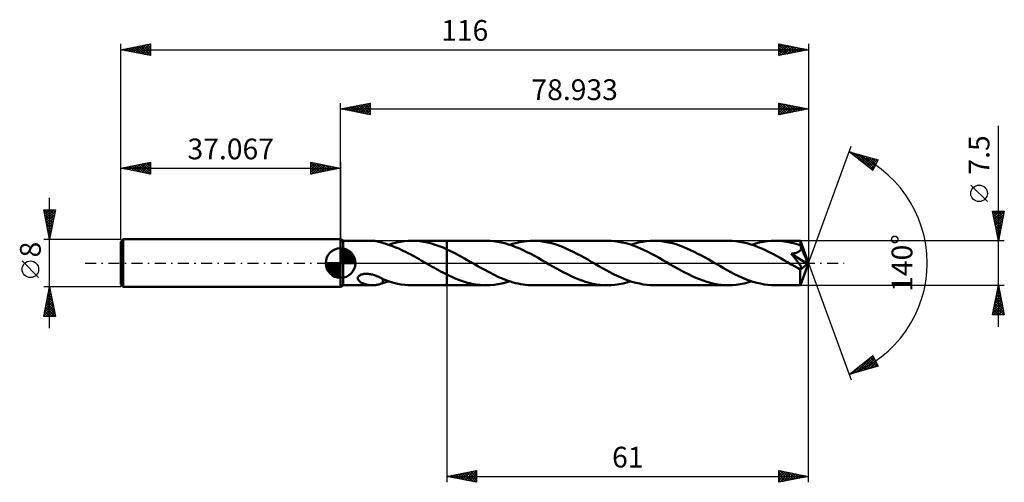
# Model space of a CAD drawing. Units: millimetres. Extents: x -54 to 112, y -37 to 41.
import ezdxf
from ezdxf.enums import TextEntityAlignment as Align

# ---------------------------------------------------------------- set-up
doc = ezdxf.new("R2010")
doc.units = ezdxf.units.MM
doc.header["$LTSCALE"] = 4.6
doc.linetypes.add('LONGDASH_DASH', pattern=[0.85, 0.4, -0.2, 0.05, -0.2])
for name, color, linetype in [('1', 4, 'CONTINUOUS'), ('2', 7, 'CONTINUOUS'), ('4', 2, 'LONGDASH_DASH'), ('CUT', 1, 'CONTINUOUS'), ('NOCUT', 7, 'CONTINUOUS'), ('SK1', 4, 'CONTINUOUS'), ('SK2', 7, 'CONTINUOUS'), ('SK4', 2, 'LONGDASH_DASH')]:
    doc.layers.add(name, color=color, linetype=linetype)
doc.styles.get("Standard").update_dxf_attribs({"font": 'Monospac821 BT'})

msp = doc.modelspace()

# ---------------------------------------------------------------- linework, layer by layer
at = {"layer": '1', "color": 4, "linetype": 'CONTINUOUS', "lineweight": 50}
for p, q in [((0.43, 3.75), (0, 4)), ((0, -4), (0, 4)), ((0.43, 3.75), (5.36, 3.75)), ((0.43, -3.75), (0.43, 3.75)), ((5.49, 3.75), (5.34, 3.75)), ((5.63, 3.74), (5.49, 3.75)), ((5.77, 3.73), (5.63, 3.74)), ((5.92, 3.71), (5.77, 3.73)), ((6.06, 3.69), (5.92, 3.71)), ((6.2, 3.66), (6.06, 3.69)), ((6.34, 3.63), (6.2, 3.66)), ((6.47, 3.6), (6.34, 3.63)), ((6.6, 3.56), (6.47, 3.6)), ((6.74, 3.52), (6.6, 3.56)), ((6.87, 3.48), (6.74, 3.52)), ((7, 3.44), (6.87, 3.48)), ((7.13, 3.39), (7, 3.44)), ((7.13, 3.37), (7.13, 3.39)), ((7.51, 3.27), (7.13, 3.37)), ((8.76, 3.28), (9.42, 3.45)), ((9.42, 3.45), (10.08, 3.58)), ((10.08, 3.58), (10.73, 3.67)), ((10.73, 3.67), (11.38, 3.73)), ((11.38, 3.73), (12.03, 3.75)), ((12.69, 3.73), (12.03, 3.75)), ((12.04, 3.75), (17.93, 3.75)), ((13.35, 3.67), (12.69, 3.73)), ((14, 3.58), (13.35, 3.67)), ((14.66, 3.45), (14, 3.58)), ((15.32, 3.28), (14.66, 3.45)), ((24.59, 3.75), (17.93, 3.75)), ((17.93, 3.75), (17.93, 3.75)), ((17.93, 2.31), (17.93, 3.75)), ((17.93, -3.75), (17.93, 3.75)), ((25.21, 3.73), (24.59, 3.75)), ((25.83, 3.68), (25.21, 3.73)), ((26.45, 3.6), (25.83, 3.68)), ((27.08, 3.48), (26.45, 3.6)), ((27.7, 3.33), (27.08, 3.48)), ((28.33, 3.15), (27.7, 3.33)), ((29.01, 3.24), (29.51, 3.37)), ((29.51, 3.37), (30, 3.49)), ((30, 3.49), (30.49, 3.58)), ((30.49, 3.58), (30.98, 3.65)), ((30.98, 3.65), (31.47, 3.71)), ((31.47, 3.71), (31.96, 3.74)), ((31.96, 3.74), (32.46, 3.75)), ((33.07, 3.73), (32.46, 3.75)), ((45.01, 3.75), (32.46, 3.75)), ((33.69, 3.68), (33.07, 3.73)), ((34.31, 3.6), (33.69, 3.68)), ((34.93, 3.48), (34.31, 3.6)), ((35.55, 3.33), (34.93, 3.48)), ((36.16, 3.16), (35.55, 3.33)), ((45.62, 3.73), (45.01, 3.75)), ((46.23, 3.68), (45.62, 3.73)), ((46.85, 3.6), (46.23, 3.68)), ((47.47, 3.48), (46.85, 3.6)), ((48.09, 3.34), (47.47, 3.48)), ((48.71, 3.16), (48.09, 3.34)), ((49.6, 3.28), (50.25, 3.45)), ((50.25, 3.45), (50.91, 3.58)), ((50.91, 3.58), (51.56, 3.67)), ((51.56, 3.67), (52.22, 3.73)), ((52.22, 3.73), (52.87, 3.75)), ((53.49, 3.73), (52.87, 3.75)), ((65.42, 3.75), (52.87, 3.75)), ((54.11, 3.68), (53.49, 3.73)), ((54.72, 3.6), (54.11, 3.68)), ((55.34, 3.48), (54.72, 3.6)), ((55.95, 3.34), (55.34, 3.48)), ((56.57, 3.16), (55.95, 3.34)), ((66.04, 3.73), (65.42, 3.75)), ((66.67, 3.68), (66.04, 3.73)), ((67.29, 3.6), (66.67, 3.68)), ((67.91, 3.48), (67.29, 3.6)), ((68.53, 3.33), (67.91, 3.48)), ((69.16, 3.15), (68.53, 3.33)), ((70.01, 3.28), (70.67, 3.45)), ((70.67, 3.45), (71.32, 3.58)), ((71.32, 3.58), (71.98, 3.67)), ((71.98, 3.67), (72.64, 3.73)), ((72.64, 3.73), (73.29, 3.75)), ((73.68, 3.74), (73.29, 3.75)), ((77.53, 3.75), (73.29, 3.75)), ((74.07, 3.72), (73.68, 3.74)), ((74.46, 3.69), (74.07, 3.72)), ((74.85, 3.64), (74.46, 3.69)), ((75.23, 3.58), (74.85, 3.64)), ((75.62, 3.51), (75.23, 3.58)), ((76.01, 3.43), (75.62, 3.51)), ((76.4, 3.33), (76.01, 3.43)), ((76.79, 3.22), (76.4, 3.33)), ((77.54, 3.75), (77.53, 3.75)), ((77.53, 3.75), (77.53, 3.75)), ((77.53, 3.75), (77.53, 3.75)), ((77.54, 3.73), (77.54, 3.75)), ((78.93, 0), (77.54, 3.75)), ((77.54, 3.75), (77.54, 3.75)), ((77.54, 3.75), (77.54, 3.75)), ((77.54, 3.75), (77.54, 3.75)), ((77.54, 3.71), (77.54, 3.73)), ((77.55, 3.68), (77.54, 3.71)), ((77.55, 3.64), (77.55, 3.68)), ((77.55, 3.59), (77.55, 3.64)), ((77.56, 3.53), (77.55, 3.59)), ((77.56, 3.47), (77.56, 3.53)), ((77.56, 3.4), (77.56, 3.47)), ((77.57, 3.32), (77.56, 3.4)), ((78.93, 0), (77.57, 3.32)), ((77.57, 2.97), (77.57, 3.32)), ((7.89, 3.15), (7.51, 3.27)), ((8.27, 3.03), (7.89, 3.15)), ((8.1, 3.08), (8.76, 3.28)), ((8.66, 2.89), (8.27, 3.03)), ((9.04, 2.74), (8.66, 2.89)), ((9.42, 2.59), (9.04, 2.74)), ((9.81, 2.43), (9.42, 2.59)), ((10.19, 2.25), (9.81, 2.43)), ((10.57, 2.07), (10.19, 2.25)), ((10.95, 1.89), (10.57, 2.07)), ((11.33, 1.69), (10.95, 1.89)), ((11.72, 1.49), (11.33, 1.69)), ((15.97, 3.08), (15.32, 3.28)), ((16.62, 2.85), (15.97, 3.08)), ((17.28, 2.6), (16.62, 2.85)), ((17.93, 2.31), (17.28, 2.6)), ((18.42, 2.08), (17.93, 2.31)), ((17.93, 2.31), (17.93, 2.31)), ((17.93, 2.31), (17.93, 2.31)), ((17.93, 2.31), (17.93, 2.31)), ((17.93, 2.31), (17.93, 2.31)), ((17.93, 2.31), (17.93, 2.31)), ((17.93, 2.31), (17.93, 2.31)), ((18.91, 1.84), (18.42, 2.08)), ((19.4, 1.59), (18.91, 1.84)), ((28.95, 2.94), (28.33, 3.15)), ((28.52, 3.08), (29.01, 3.24)), ((29.58, 2.7), (28.95, 2.94)), ((30.2, 2.44), (29.58, 2.7)), ((30.81, 2.16), (30.2, 2.44)), ((31.43, 1.85), (30.81, 2.16)), ((32.06, 1.53), (31.43, 1.85)), ((36.78, 2.95), (36.16, 3.16)), ((37.4, 2.72), (36.78, 2.95)), ((38.01, 2.46), (37.4, 2.72)), ((38.62, 2.18), (38.01, 2.46)), ((39.24, 1.89), (38.62, 2.18)), ((39.85, 1.57), (39.24, 1.89)), ((49.33, 2.95), (48.71, 3.16)), ((48.94, 3.08), (49.6, 3.28)), ((49.96, 2.71), (49.33, 2.95)), ((50.58, 2.45), (49.96, 2.71)), ((51.2, 2.17), (50.58, 2.45)), ((51.83, 1.87), (51.2, 2.17)), ((52.46, 1.54), (51.83, 1.87)), ((57.18, 2.96), (56.57, 3.16)), ((57.79, 2.73), (57.18, 2.96)), ((58.41, 2.47), (57.79, 2.73)), ((59.02, 2.19), (58.41, 2.47)), ((59.64, 1.9), (59.02, 2.19)), ((60.25, 1.58), (59.64, 1.9)), ((69.78, 2.94), (69.16, 3.15)), ((69.36, 3.08), (70.01, 3.28)), ((70.4, 2.7), (69.78, 2.94)), ((71.03, 2.44), (70.4, 2.7)), ((71.66, 2.15), (71.03, 2.44)), ((72.28, 1.85), (71.66, 2.15)), ((72.9, 1.53), (72.28, 1.85)), ((76.52, 1.65), (76.62, 1.67)), ((76.62, 1.67), (76.71, 1.69)), ((76.71, 1.69), (76.81, 1.72)), ((77.18, 3.1), (76.79, 3.22)), ((76.81, 1.72), (76.9, 1.75)), ((76.9, 1.75), (76.99, 1.78)), ((76.99, 1.78), (77.07, 1.82)), ((77.07, 1.82), (77.15, 1.85)), ((77.15, 1.85), (77.23, 1.89)), ((77.57, 2.97), (77.18, 3.1)), ((77.23, 1.89), (77.3, 1.94)), ((77.3, 1.94), (77.37, 1.98)), ((77.37, 1.98), (77.43, 2.04)), ((77.43, 2.04), (77.49, 2.09)), ((77.49, 2.09), (77.54, 2.15)), ((77.54, 2.15), (77.58, 2.22)), ((77.58, 2.95), (77.57, 2.97)), ((77.59, 2.92), (77.58, 2.95)), ((77.58, 2.22), (77.61, 2.29)), ((77.6, 2.9), (77.59, 2.92)), ((77.61, 2.88), (77.6, 2.9)), ((77.61, 2.85), (77.61, 2.88)), ((77.62, 2.83), (77.61, 2.85)), ((77.61, 2.29), (77.64, 2.36)), ((77.63, 2.81), (77.62, 2.83)), ((77.65, 2.73), (77.63, 2.81)), ((78.13, 1.61), (77.63, 2.81)), ((77.64, 2.36), (77.66, 2.43)), ((77.66, 2.66), (77.65, 2.73)), ((77.67, 2.58), (77.66, 2.66)), ((77.66, 2.51), (77.67, 2.58)), ((77.66, 2.43), (77.66, 2.51)), ((12.1, 1.29), (11.72, 1.49)), ((12.48, 1.08), (12.1, 1.29)), ((12.86, 0.87), (12.48, 1.08)), ((13.24, 0.65), (12.86, 0.87)), ((13.61, 0.44), (13.24, 0.65)), ((13.99, 0.22), (13.61, 0.44)), ((14.38, 0), (13.99, 0.22)), ((14.44, -0.04), (14.38, 0)), ((19.9, 1.33), (19.4, 1.59)), ((20.39, 1.06), (19.9, 1.33)), ((20.88, 0.78), (20.39, 1.06)), ((21.37, 0.5), (20.88, 0.78)), ((21.86, 0.22), (21.37, 0.5)), ((22.29, -0.02), (21.86, 0.22)), ((32.68, 1.2), (32.06, 1.53)), ((33.3, 0.85), (32.68, 1.2)), ((33.92, 0.5), (33.3, 0.85)), ((34.55, 0.14), (33.92, 0.5)), ((35.18, -0.22), (34.55, 0.14)), ((40.46, 1.25), (39.85, 1.57)), ((41.06, 0.91), (40.46, 1.25)), ((41.67, 0.57), (41.06, 0.91)), ((42.28, 0.22), (41.67, 0.57)), ((42.91, -0.14), (42.28, 0.22)), ((53.08, 1.21), (52.46, 1.54)), ((53.71, 0.86), (53.08, 1.21)), ((54.34, 0.5), (53.71, 0.86)), ((54.97, 0.14), (54.34, 0.5)), ((55.6, -0.22), (54.97, 0.14)), ((60.86, 1.26), (60.25, 1.58)), ((61.47, 0.92), (60.86, 1.26)), ((62.09, 0.57), (61.47, 0.92)), ((62.7, 0.22), (62.09, 0.57)), ((63.32, -0.14), (62.7, 0.22)), ((73.52, 1.19), (72.9, 1.53)), ((74.15, 0.85), (73.52, 1.19)), ((74.77, 0.5), (74.15, 0.85)), ((75.39, 0.14), (74.77, 0.5)), ((76.01, -0.22), (75.39, 0.14)), ((76, 1.56), (76.1, 1.58)), ((76.08, 1.46), (76, 1.56)), ((78.74, -0.16), (76, 1.56)), ((76.16, 1.36), (76.08, 1.46)), ((76.1, 1.58), (76.21, 1.59)), ((76.25, 1.26), (76.16, 1.36)), ((76.21, 1.59), (76.31, 1.61)), ((76.34, 1.15), (76.25, 1.26)), ((76.31, 1.61), (76.41, 1.63)), ((76.43, 1.04), (76.34, 1.15)), ((76.41, 1.63), (76.52, 1.65)), ((76.52, 0.93), (76.43, 1.04)), ((76.61, 0.82), (76.52, 0.93)), ((76.7, 0.71), (76.61, 0.82)), ((76.79, 0.59), (76.7, 0.71)), ((76.88, 0.48), (76.79, 0.59)), ((76.96, 0.37), (76.88, 0.48)), ((77.04, 0.27), (76.96, 0.37)), ((77.12, 0.16), (77.04, 0.27)), ((77.2, 0.06), (77.12, 0.16)), ((77.27, -0.04), (77.2, 0.06)), ((77.54, -3.75), (78.93, 0)), ((78.36, 1.04), (78.13, 1.61)), ((78.49, 0.7), (78.36, 1.04)), ((78.58, 0.48), (78.49, 0.7)), ((78.63, 0.31), (78.58, 0.48)), ((78.68, 0.19), (78.63, 0.31)), ((78.7, 0.09), (78.68, 0.19)), ((78.7, 0.05), (78.69, 0.09)), ((78.93, 0), (78.69, 0.09)), ((78.7, 0.09), (78.69, 0.09)), ((78.93, 0), (78.7, 0.09)), ((78.71, 0.01), (78.7, 0.05)), ((78.72, -0.03), (78.71, 0.01)), ((14.5, -0.07), (14.44, -0.04)), ((14.57, -0.11), (14.5, -0.07)), ((14.63, -0.15), (14.57, -0.11)), ((14.69, -0.18), (14.63, -0.15)), ((14.76, -0.22), (14.69, -0.18)), ((15.11, -0.42), (14.76, -0.22)), ((15.46, -0.62), (15.11, -0.42)), ((15.81, -0.82), (15.46, -0.62)), ((16.16, -1.02), (15.81, -0.82)), ((16.52, -1.21), (16.16, -1.02)), ((16.87, -1.4), (16.52, -1.21)), ((17.22, -1.59), (16.87, -1.4)), ((17.58, -1.77), (17.22, -1.59)), ((22.71, -0.27), (22.29, -0.02)), ((23.13, -0.51), (22.71, -0.27)), ((23.56, -0.75), (23.13, -0.51)), ((23.98, -0.99), (23.56, -0.75)), ((24.41, -1.23), (23.98, -0.99)), ((24.84, -1.45), (24.41, -1.23)), ((25.26, -1.68), (24.84, -1.45)), ((35.79, -0.57), (35.18, -0.22)), ((36.4, -0.92), (35.79, -0.57)), ((37.02, -1.26), (36.4, -0.92)), ((37.63, -1.59), (37.02, -1.26)), ((38.25, -1.9), (37.63, -1.59)), ((43.53, -0.5), (42.91, -0.14)), ((44.16, -0.86), (43.53, -0.5)), ((44.79, -1.2), (44.16, -0.86)), ((45.41, -1.54), (44.79, -1.2)), ((46.04, -1.86), (45.41, -1.54)), ((56.21, -0.57), (55.6, -0.22)), ((56.83, -0.92), (56.21, -0.57)), ((57.44, -1.26), (56.83, -0.92)), ((58.06, -1.59), (57.44, -1.26)), ((58.67, -1.9), (58.06, -1.59)), ((63.94, -0.49), (63.32, -0.14)), ((64.56, -0.84), (63.94, -0.49)), ((65.18, -1.19), (64.56, -0.84)), ((65.8, -1.53), (65.18, -1.19)), ((66.43, -1.85), (65.8, -1.53)), ((76.15, -0.3), (76.01, -0.22)), ((76.29, -0.38), (76.15, -0.3)), ((76.44, -0.46), (76.29, -0.38)), ((76.58, -0.54), (76.44, -0.46)), ((76.72, -0.62), (76.58, -0.54)), ((76.86, -0.7), (76.72, -0.62)), ((76.93, -0.74), (76.86, -0.7)), ((77, -0.77), (76.93, -0.74)), ((77.07, -0.81), (77, -0.77)), ((77.14, -0.84), (77.07, -0.81)), ((77.21, -0.87), (77.14, -0.84)), ((77.28, -0.9), (77.21, -0.87)), ((77.34, -0.13), (77.27, -0.04)), ((77.35, -0.92), (77.28, -0.9)), ((77.4, -0.22), (77.34, -0.13)), ((77.41, -0.94), (77.35, -0.92)), ((77.45, -0.3), (77.4, -0.22)), ((77.47, -0.96), (77.41, -0.94)), ((77.5, -0.37), (77.45, -0.3)), ((77.53, -0.97), (77.47, -0.96)), ((77.49, -1.16), (78.74, -0.16)), ((77.49, -1.39), (77.49, -1.16)), ((77.49, -1.61), (77.49, -1.39)), ((77.49, -1.83), (77.49, -1.61)), ((77.55, -0.44), (77.5, -0.37)), ((77.59, -0.97), (77.53, -0.97)), ((77.59, -0.51), (77.55, -0.44)), ((77.62, -0.57), (77.59, -0.51)), ((77.59, -0.97), (77.63, -0.96)), ((77.65, -0.63), (77.62, -0.57)), ((77.63, -0.96), (77.67, -0.95)), ((77.68, -0.69), (77.65, -0.63)), ((77.67, -0.95), (77.7, -0.93)), ((77.7, -0.74), (77.68, -0.69)), ((77.71, -0.8), (77.7, -0.74)), ((77.7, -0.93), (77.71, -0.89)), ((77.72, -0.85), (77.71, -0.8)), ((77.71, -0.89), (77.72, -0.85)), ((78.73, -0.06), (78.72, -0.03)), ((78.73, -0.09), (78.73, -0.06)), ((78.74, -0.13), (78.73, -0.09)), ((78.74, -0.16), (78.74, -0.13)), ((2.91, -2.56), (2.93, -2.46)), ((2.92, -2.67), (2.91, -2.56)), ((2.95, -2.77), (2.92, -2.67)), ((2.93, -2.46), (2.97, -2.35)), ((2.99, -2.86), (2.95, -2.77)), ((2.97, -2.35), (3.04, -2.25)), ((3.05, -2.95), (2.99, -2.86)), ((3.04, -2.25), (3.13, -2.16)), ((3.12, -3.03), (3.05, -2.95)), ((3.2, -3.1), (3.12, -3.03)), ((3.13, -2.16), (3.24, -2.08)), ((3.29, -3.17), (3.2, -3.1)), ((3.24, -2.08), (3.36, -2.01)), ((3.38, -3.24), (3.29, -3.17)), ((3.36, -2.01), (3.49, -1.96)), ((3.49, -3.3), (3.38, -3.24)), ((3.49, -1.96), (3.63, -1.91)), ((3.6, -3.36), (3.49, -3.3)), ((3.63, -1.91), (3.78, -1.87)), ((3.78, -1.87), (3.93, -1.84)), ((3.93, -1.84), (4.1, -1.82)), ((4.1, -1.82), (4.28, -1.81)), ((4.47, -1.82), (4.28, -1.81)), ((4.65, -1.83), (4.47, -1.82)), ((4.84, -1.85), (4.65, -1.83)), ((5.02, -1.88), (4.84, -1.85)), ((5.2, -1.91), (5.02, -1.88)), ((5.38, -1.96), (5.2, -1.91)), ((5.56, -2.01), (5.38, -1.96)), ((5.74, -2.07), (5.56, -2.01)), ((5.91, -2.13), (5.74, -2.07)), ((6.09, -2.2), (5.91, -2.13)), ((6.26, -2.27), (6.09, -2.2)), ((6.44, -2.35), (6.26, -2.27)), ((6.61, -2.43), (6.44, -2.35)), ((6.78, -2.52), (6.61, -2.43)), ((6.96, -2.6), (6.78, -2.52)), ((7.13, -2.69), (6.96, -2.6)), ((7.13, -2.8), (7.13, -2.69)), ((7.13, -2.73), (7.13, -2.69)), ((7.75, -2.96), (7.13, -2.73)), ((7.13, -2.91), (7.13, -2.8)), ((7.13, -3.02), (7.13, -2.91)), ((7.13, -3.14), (7.13, -3.02)), ((7.13, -3.26), (7.13, -3.14)), ((7.13, -3.39), (7.13, -3.26)), ((7.29, -3.33), (7.45, -3.28)), ((7.45, -3.28), (7.61, -3.24)), ((7.61, -3.24), (7.77, -3.19)), ((8.37, -3.17), (7.75, -2.96)), ((7.77, -3.19), (7.94, -3.14)), ((7.94, -3.14), (8.1, -3.08)), ((8.98, -3.34), (8.37, -3.17)), ((17.93, -1.95), (17.58, -1.77)), ((17.93, -1.95), (17.93, -1.95)), ((17.93, -1.95), (17.93, -1.95)), ((17.93, -1.95), (17.93, -1.95)), ((17.93, -1.95), (17.93, -1.95)), ((18.28, -2.12), (17.93, -1.95)), ((17.93, -3.75), (17.93, -1.95)), ((18.63, -2.29), (18.28, -2.12)), ((18.98, -2.44), (18.63, -2.29)), ((19.33, -2.59), (18.98, -2.44)), ((19.68, -2.73), (19.33, -2.59)), ((20.03, -2.87), (19.68, -2.73)), ((20.38, -2.99), (20.03, -2.87)), ((20.73, -3.11), (20.38, -2.99)), ((21.08, -3.22), (20.73, -3.11)), ((21.43, -3.32), (21.08, -3.22)), ((21.78, -3.41), (21.43, -3.32)), ((25.69, -1.89), (25.26, -1.68)), ((26.11, -2.1), (25.69, -1.89)), ((26.53, -2.3), (26.11, -2.1)), ((26.96, -2.49), (26.53, -2.3)), ((27.39, -2.67), (26.96, -2.49)), ((27.21, -3.45), (27.87, -3.28)), ((27.81, -2.83), (27.39, -2.67)), ((28.23, -2.99), (27.81, -2.83)), ((27.87, -3.28), (28.52, -3.08)), ((28.66, -3.13), (28.23, -2.99)), ((29.08, -3.26), (28.66, -3.13)), ((29.5, -3.37), (29.08, -3.26)), ((38.86, -2.2), (38.25, -1.9)), ((39.48, -2.47), (38.86, -2.2)), ((40.09, -2.73), (39.48, -2.47)), ((40.7, -2.96), (40.09, -2.73)), ((41.32, -3.16), (40.7, -2.96)), ((41.94, -3.34), (41.32, -3.16)), ((46.67, -2.17), (46.04, -1.86)), ((47.29, -2.45), (46.67, -2.17)), ((47.91, -2.71), (47.29, -2.45)), ((47.63, -3.45), (48.28, -3.28)), ((48.52, -2.94), (47.91, -2.71)), ((48.28, -3.28), (48.94, -3.08)), ((49.14, -3.15), (48.52, -2.94)), ((49.77, -3.33), (49.14, -3.15)), ((59.29, -2.2), (58.67, -1.9)), ((59.91, -2.48), (59.29, -2.2)), ((60.53, -2.74), (59.91, -2.48)), ((61.15, -2.97), (60.53, -2.74)), ((61.77, -3.17), (61.15, -2.97)), ((62.38, -3.35), (61.77, -3.17)), ((67.06, -2.15), (66.43, -1.85)), ((67.68, -2.44), (67.06, -2.15)), ((68.3, -2.7), (67.68, -2.44)), ((68.04, -3.45), (68.7, -3.28)), ((68.93, -2.94), (68.3, -2.7)), ((68.7, -3.28), (69.36, -3.08)), ((69.55, -3.15), (68.93, -2.94)), ((70.17, -3.33), (69.55, -3.15)), ((77.49, -2.04), (77.49, -1.83)), ((77.49, -2.24), (77.49, -2.04)), ((77.5, -2.43), (77.49, -2.24)), ((77.5, -2.62), (77.5, -2.43)), ((77.5, -2.8), (77.5, -2.62)), ((77.5, -2.96), (77.5, -2.8)), ((77.5, -3.11), (77.5, -2.96)), ((77.51, -3.24), (77.5, -3.11)), ((77.51, -3.36), (77.51, -3.24)), ((0, -4), (0.43, -3.75)), ((0.43, -3.75), (5.36, -3.75)), ((3.73, -3.42), (3.6, -3.36)), ((3.85, -3.47), (3.73, -3.42)), ((3.98, -3.52), (3.85, -3.47)), ((4.12, -3.56), (3.98, -3.52)), ((4.25, -3.6), (4.12, -3.56)), ((4.39, -3.64), (4.25, -3.6)), ((4.52, -3.67), (4.39, -3.64)), ((4.66, -3.69), (4.52, -3.67)), ((4.8, -3.71), (4.66, -3.69)), ((4.93, -3.73), (4.8, -3.71)), ((5.07, -3.74), (4.93, -3.73)), ((5.21, -3.75), (5.07, -3.74)), ((5.34, -3.75), (5.21, -3.75)), ((5.34, -3.75), (5.49, -3.75)), ((5.49, -3.75), (5.63, -3.74)), ((5.63, -3.74), (5.77, -3.73)), ((5.77, -3.73), (5.92, -3.71)), ((5.92, -3.71), (6.06, -3.69)), ((6.06, -3.69), (6.2, -3.66)), ((6.2, -3.66), (6.34, -3.63)), ((6.34, -3.63), (6.47, -3.6)), ((6.47, -3.6), (6.6, -3.56)), ((6.6, -3.56), (6.74, -3.52)), ((6.74, -3.52), (6.87, -3.48)), ((6.87, -3.48), (7, -3.44)), ((7, -3.44), (7.13, -3.39)), ((7.13, -3.37), (7.29, -3.33)), ((9.6, -3.49), (8.98, -3.34)), ((10.21, -3.6), (9.6, -3.49)), ((10.81, -3.68), (10.21, -3.6)), ((11.42, -3.73), (10.81, -3.68)), ((12.03, -3.75), (11.42, -3.73)), ((12.04, -3.75), (17.93, -3.75)), ((17.93, -3.75), (17.93, -3.75)), ((17.93, -3.75), (24.59, -3.75)), ((22.13, -3.49), (21.78, -3.41)), ((22.48, -3.56), (22.13, -3.49)), ((22.83, -3.62), (22.48, -3.56)), ((23.18, -3.66), (22.83, -3.62)), ((23.53, -3.7), (23.18, -3.66)), ((23.88, -3.73), (23.53, -3.7)), ((24.23, -3.75), (23.88, -3.73)), ((24.59, -3.75), (24.23, -3.75)), ((24.59, -3.75), (25.24, -3.73)), ((25.24, -3.73), (25.89, -3.67)), ((25.89, -3.67), (26.55, -3.58)), ((26.55, -3.58), (27.21, -3.45)), ((29.93, -3.47), (29.5, -3.37)), ((30.35, -3.56), (29.93, -3.47)), ((30.77, -3.63), (30.35, -3.56)), ((31.19, -3.68), (30.77, -3.63)), ((31.61, -3.72), (31.19, -3.68)), ((32.04, -3.74), (31.61, -3.72)), ((32.46, -3.75), (32.04, -3.74)), ((32.46, -3.75), (45.01, -3.75)), ((42.55, -3.49), (41.94, -3.34)), ((43.16, -3.6), (42.55, -3.49)), ((43.77, -3.68), (43.16, -3.6)), ((44.39, -3.73), (43.77, -3.68)), ((45.01, -3.75), (44.39, -3.73)), ((45.01, -3.75), (45.66, -3.73)), ((45.66, -3.73), (46.31, -3.67)), ((46.31, -3.67), (46.97, -3.58)), ((46.97, -3.58), (47.63, -3.45)), ((50.39, -3.48), (49.77, -3.33)), ((51.01, -3.6), (50.39, -3.48)), ((51.63, -3.68), (51.01, -3.6)), ((52.26, -3.73), (51.63, -3.68)), ((52.87, -3.75), (52.26, -3.73)), ((52.87, -3.75), (65.42, -3.75)), ((62.98, -3.49), (62.38, -3.35)), ((63.59, -3.6), (62.98, -3.49)), ((64.21, -3.68), (63.59, -3.6)), ((64.82, -3.73), (64.21, -3.68)), ((65.42, -3.75), (64.82, -3.73)), ((65.42, -3.75), (66.07, -3.73)), ((66.07, -3.73), (66.73, -3.67)), ((66.73, -3.67), (67.39, -3.58)), ((67.39, -3.58), (68.04, -3.45)), ((70.79, -3.48), (70.17, -3.33)), ((71.42, -3.6), (70.79, -3.48)), ((72.04, -3.68), (71.42, -3.6)), ((72.67, -3.73), (72.04, -3.68)), ((73.29, -3.75), (72.67, -3.73)), ((73.29, -3.75), (77.53, -3.75)), ((77.51, -3.46), (77.51, -3.36)), ((77.51, -3.55), (77.51, -3.46)), ((77.52, -3.62), (77.51, -3.55)), ((77.52, -3.67), (77.52, -3.62)), ((77.53, -3.72), (77.52, -3.67)), ((77.53, -3.74), (77.53, -3.72)), ((77.53, -3.75), (77.53, -3.74)), ((77.53, -3.75), (77.53, -3.75)), ((77.53, -3.75), (77.53, -3.75)), ((77.53, -3.75), (77.54, -3.75)), ((77.54, -3.75), (77.54, -3.75)), ((77.54, -3.75), (77.54, -3.75)), ((77.54, -3.75), (77.54, -3.75))]:
    msp.add_line(p, q, dxfattribs=at)
msp.add_ellipse((78.93, 0), major_axis=(-5.3, 3.45), ratio=0.278612, start_param=1.354522, end_param=1.479727, dxfattribs=at)
at = {"layer": '2', "color": 7, "linetype": 'CONTINUOUS', "lineweight": 25}
for p, q in [((0, 4), (0, 27)), ((0, 26), (5, 27)), ((2.22, 25.56), (3.33, 26.67)), ((2.57, 25.49), (3.86, 26.77)), ((2.93, 25.41), (4.39, 26.88)), ((3.08, 26.62), (4.62, 25.08)), ((3.28, 25.34), (4.92, 26.98)), ((3.44, 26.69), (5, 25.12)), ((3.64, 25.27), (5, 26.64)), ((3.79, 26.76), (5, 25.55)), ((4.14, 26.83), (5, 25.97)), ((4.5, 26.9), (5, 26.4)), ((4.85, 26.97), (5, 26.82)), ((5, 27), (5, 25)), ((73.93, 25), (73.93, 27)), ((73.93, 27), (78.93, 26)), ((73.93, 26.63), (74.24, 26.94)), ((73.93, 26.21), (74.59, 26.87)), ((73.93, 25.78), (74.95, 26.8)), ((73.93, 25.36), (75.3, 26.73)), ((73.93, 26.62), (75.28, 25.27)), ((73.99, 26.99), (75.63, 25.34)), ((74.01, 25.02), (75.65, 26.66)), ((74.52, 26.88), (75.99, 25.41)), ((74.54, 25.12), (76.01, 26.59)), ((75.05, 26.78), (76.34, 25.48)), ((75.58, 26.67), (76.7, 25.55)), ((78.93, 27), (78.93, 0)), ((0, 26), (78.93, 26)), ((5, 25), (0, 26)), ((0.1, 25.98), (0.15, 26.03)), ((0.25, 26.05), (0.38, 25.92)), ((0.45, 25.91), (0.68, 26.14)), ((0.61, 26.12), (0.91, 25.82)), ((0.81, 25.84), (1.21, 26.24)), ((0.96, 26.19), (1.44, 25.71)), ((1.16, 25.77), (1.74, 26.35)), ((1.31, 26.26), (1.97, 25.61)), ((1.51, 25.7), (2.27, 26.45)), ((1.67, 26.33), (2.5, 25.5)), ((1.87, 25.63), (2.8, 26.56)), ((2.02, 26.4), (3.03, 25.39)), ((2.37, 26.47), (3.56, 25.29)), ((2.73, 26.55), (4.09, 25.18)), ((3.99, 25.2), (5, 26.21)), ((4.34, 25.13), (5, 25.79)), ((4.7, 25.06), (5, 25.36)), ((73.93, 26.19), (74.93, 25.2)), ((78.93, 26), (73.93, 25)), ((73.93, 25.77), (74.57, 25.13)), ((73.93, 25.34), (74.22, 25.06)), ((75.07, 25.23), (76.36, 26.51)), ((75.61, 25.33), (76.71, 26.44)), ((76.11, 26.57), (77.05, 25.62)), ((76.14, 25.44), (77.07, 26.37)), ((76.64, 26.46), (77.4, 25.69)), ((76.67, 25.55), (77.42, 26.3)), ((77.17, 26.35), (77.76, 25.76)), ((77.2, 25.65), (77.78, 26.23)), ((77.7, 26.25), (78.11, 25.84)), ((77.73, 25.76), (78.13, 26.16)), ((78.23, 26.14), (78.46, 25.91)), ((78.26, 25.86), (78.48, 26.09)), ((78.76, 26.03), (78.82, 25.98)), ((78.79, 25.97), (78.84, 26.02)), ((110.93, -10.75), (110.93, 23.17)), ((78.93, 0), (86.12, 19.73)), ((85.77, 18.79), (90.68, 17.4)), ((89.76, 15.62), (85.77, 18.79)), ((85.85, 18.73), (85.88, 18.76)), ((86.09, 18.7), (86.88, 17.92)), ((86.09, 18.54), (86.21, 18.67)), ((86.32, 18.36), (86.54, 18.57)), ((86.56, 18.17), (86.87, 18.48)), ((86.68, 18.54), (88.95, 16.27)), ((86.8, 17.98), (87.2, 18.39)), ((87.03, 17.79), (87.54, 18.29)), ((87.27, 18.37), (89.85, 15.79)), ((87.27, 17.6), (87.87, 18.2)), ((87.51, 17.42), (88.2, 18.11)), ((87.74, 17.23), (88.53, 18.01)), ((87.87, 18.2), (90, 16.07)), ((87.98, 17.04), (88.86, 17.92)), ((88.22, 16.85), (89.19, 17.82)), ((88.45, 16.66), (89.52, 17.73)), ((88.46, 18.03), (90.14, 16.35)), ((88.69, 16.48), (89.85, 17.64)), ((88.92, 16.29), (90.18, 17.54)), ((89.05, 17.86), (90.28, 16.63)), ((89.16, 16.1), (90.51, 17.45)), ((89.4, 15.91), (90.46, 16.98)), ((89.65, 17.69), (90.43, 16.91)), ((90.68, 17.4), (89.76, 15.62)), ((90.24, 17.52), (90.57, 17.19)), ((89.63, 15.72), (90.01, 16.1)), ((109.08, 10.36), (106.28, 13.16)), ((110.93, 3.75), (109.93, 8.75)), ((109.93, 8.75), (111.93, 8.75)), ((109.98, 8.49), (110.24, 8.75)), ((110.01, 8.36), (111.55, 6.82)), ((110.04, 8.75), (111.62, 7.18)), ((110.06, 8.14), (110.67, 8.75)), ((110.13, 7.78), (111.09, 8.75)), ((110.2, 7.43), (111.52, 8.75)), ((110.27, 7.08), (111.93, 8.74)), ((110.47, 8.75), (111.69, 7.53)), ((110.89, 8.75), (111.76, 7.88)), ((111.93, 8.75), (110.93, 3.75)), ((111.32, 8.75), (111.83, 8.24)), ((111.74, 8.75), (111.9, 8.59)), ((110.12, 7.83), (111.48, 6.47)), ((110.22, 7.3), (111.41, 6.12)), ((110.33, 6.77), (111.34, 5.76)), ((110.34, 6.72), (111.82, 8.21)), ((110.41, 6.37), (111.72, 7.68)), ((110.48, 6.02), (111.61, 7.15)), ((110.44, 6.24), (111.26, 5.41)), ((110.54, 5.71), (111.19, 5.05)), ((110.55, 5.66), (111.51, 6.62)), ((110.62, 5.31), (111.4, 6.09)), ((110.65, 5.18), (111.12, 4.7)), ((110.69, 4.95), (111.29, 5.56)), ((110.76, 4.6), (111.19, 5.03)), ((111.93, 3.75), (77.57, 3.75)), ((110.75, 4.65), (111.05, 4.35)), ((110.83, 4.25), (111.08, 4.5)), ((110.86, 4.12), (110.98, 3.99)), ((110.9, 3.89), (110.98, 3.97)), ((78.93, -37), (78.93, 0)), ((78.93, 0), (86.12, -19.73)), ((17.93, -3.75), (17.93, -37)), ((77.57, -3.75), (111.93, -3.75)), ((109.93, -8.75), (110.93, -3.75)), ((110.63, -5.26), (111.13, -4.75)), ((110.74, -4.73), (111.06, -4.4)), ((110.75, -4.68), (111.21, -5.15)), ((110.82, -4.33), (111.11, -4.62)), ((110.84, -4.2), (110.99, -4.05)), ((110.89, -3.97), (111, -4.09)), ((110.93, -3.75), (111.93, -8.75)), ((110.1, -7.91), (111.49, -6.52)), ((110.21, -7.38), (111.42, -6.17)), ((110.31, -6.85), (111.35, -5.82)), ((110.39, -6.45), (111.74, -7.8)), ((110.42, -6.32), (111.28, -5.46)), ((110.46, -6.1), (111.64, -7.27)), ((110.53, -5.79), (111.2, -5.11)), ((110.53, -5.74), (111.53, -6.74)), ((110.61, -5.39), (111.42, -6.21)), ((110.68, -5.03), (111.32, -5.68)), ((110, -8.44), (111.56, -6.88)), ((110.04, -8.22), (110.57, -8.75)), ((110.11, -8.75), (111.63, -7.23)), ((110.11, -7.86), (111, -8.75)), ((110.18, -7.51), (111.42, -8.75)), ((110.25, -7.16), (111.85, -8.75)), ((110.32, -6.8), (111.85, -8.33)), ((110.53, -8.75), (111.7, -7.58)), ((110.96, -8.75), (111.77, -7.94)), ((111.38, -8.75), (111.84, -8.29)), ((111.93, -8.75), (109.93, -8.75)), ((109.97, -8.57), (110.15, -8.75)), ((111.81, -8.75), (111.91, -8.64)), ((85.77, -18.79), (89.76, -15.62)), ((86.94, -18.46), (89.77, -15.63)), ((87.53, -18.29), (89.91, -15.91)), ((88.13, -18.13), (90.06, -16.19)), ((88.64, -16.51), (89.78, -17.65)), ((88.72, -17.96), (90.2, -16.47)), ((88.88, -16.33), (90.11, -17.56)), ((89.11, -16.14), (90.44, -17.47)), ((89.35, -15.95), (90.55, -17.15)), ((89.58, -15.76), (90.1, -16.28)), ((89.76, -15.62), (90.68, -17.4)), ((90.68, -17.4), (85.77, -18.79)), ((86.35, -18.63), (87.78, -17.2)), ((86.51, -18.21), (86.81, -18.5)), ((86.75, -18.02), (87.14, -18.41)), ((86.99, -17.83), (87.47, -18.31)), ((87.22, -17.64), (87.8, -18.22)), ((87.46, -17.45), (88.13, -18.12)), ((87.69, -17.27), (88.46, -18.03)), ((87.93, -17.08), (88.79, -17.94)), ((88.17, -16.89), (89.12, -17.84)), ((88.4, -16.7), (89.45, -17.75)), ((89.31, -17.79), (90.35, -16.75)), ((89.9, -17.62), (90.49, -17.03)), ((90.5, -17.45), (90.63, -17.31)), ((85.8, -18.77), (85.82, -18.78)), ((86.04, -18.58), (86.15, -18.69)), ((86.28, -18.39), (86.48, -18.59)), ((17.93, -36), (22.93, -35)), ((17.93, -36), (78.93, -36)), ((22.93, -37), (17.93, -36)), ((18.09, -35.97), (18.17, -36.05)), ((18.16, -36.05), (18.28, -35.93)), ((18.45, -35.9), (18.7, -36.15)), ((18.52, -36.12), (18.81, -35.82)), ((18.8, -35.83), (19.24, -36.26)), ((18.87, -36.19), (19.34, -35.72)), ((19.15, -35.76), (19.77, -36.37)), ((19.22, -36.26), (19.87, -35.61)), ((19.51, -35.68), (20.3, -36.47)), ((19.58, -36.33), (20.4, -35.51)), ((19.86, -35.61), (20.83, -36.58)), ((19.93, -36.4), (20.93, -35.4)), ((20.22, -35.54), (21.36, -36.68)), ((20.28, -36.47), (21.46, -35.29)), ((20.57, -35.47), (21.89, -36.79)), ((20.64, -36.54), (21.99, -35.19)), ((20.92, -35.4), (22.42, -36.9)), ((20.99, -36.61), (22.52, -35.08)), ((21.28, -35.33), (22.93, -36.99)), ((21.35, -36.68), (22.93, -35.1)), ((21.63, -35.26), (22.93, -36.56)), ((21.7, -36.75), (22.93, -35.52)), ((21.98, -35.19), (22.93, -36.14)), ((22.05, -36.82), (22.93, -35.94)), ((22.34, -35.12), (22.93, -35.72)), ((22.41, -36.89), (22.93, -36.37)), ((22.69, -35.05), (22.93, -35.29)), ((22.93, -35), (22.93, -37)), ((73.93, -37), (73.93, -35)), ((73.93, -35), (78.93, -36)), ((73.93, -35), (73.93, -35)), ((73.93, -35.43), (74.29, -35.07)), ((73.93, -35.85), (74.64, -35.14)), ((73.93, -36.27), (74.99, -35.21)), ((73.93, -36.7), (75.35, -35.28)), ((73.93, -35.32), (75.33, -36.72)), ((73.93, -35.75), (74.98, -36.79)), ((78.93, -36), (73.93, -37)), ((73.93, -36.17), (74.62, -36.86)), ((74.06, -35.02), (75.68, -36.65)), ((74.09, -36.97), (75.7, -35.35)), ((74.59, -35.13), (76.04, -36.58)), ((74.62, -36.86), (76.06, -35.42)), ((75.12, -35.24), (76.39, -36.51)), ((75.15, -36.76), (76.41, -35.5)), ((75.65, -35.34), (76.74, -36.44)), ((75.68, -36.65), (76.76, -35.57)), ((76.18, -35.45), (77.1, -36.37)), ((76.21, -36.55), (77.12, -35.64)), ((76.71, -35.56), (77.45, -36.3)), ((76.74, -36.44), (77.47, -35.71)), ((77.24, -35.66), (77.8, -36.23)), ((77.27, -36.33), (77.82, -35.78)), ((77.77, -35.77), (78.16, -36.16)), ((77.8, -36.23), (78.18, -35.85)), ((78.3, -35.87), (78.51, -36.08)), ((78.33, -36.12), (78.53, -35.92)), ((78.83, -35.98), (78.86, -36.01)), ((78.86, -36.01), (78.88, -35.99)), ((22.76, -36.97), (22.93, -36.79)), ((73.93, -36.6), (74.27, -36.93))]:
    msp.add_line(p, q, dxfattribs=at)
msp.add_circle((107.68, 11.76), 1.4, dxfattribs=at)
msp.add_arc((78.93, 0), 20, 290, 70, dxfattribs=at)
at = {"layer": '4', "color": 2, "linetype": 'LONGDASH_DASH', "lineweight": 25}
msp.add_line((0, 0), (78.93, 0), dxfattribs=at)
at = {"layer": 'CUT', "color": 1, "linetype": 'CONTINUOUS', "lineweight": 25}
for p, q in [((77.57, 3.75), (17.93, 3.75)), ((17.93, 3.75), (17.93, 0)), ((78.93, 0), (77.57, 3.75)), ((17.93, 0), (78.93, 0))]:
    msp.add_line(p, q, dxfattribs=at)
at = {"layer": 'NOCUT', "color": 7, "linetype": 'CONTINUOUS', "lineweight": 25}
for p, q in [((0.43, 3.75), (0, 4)), ((0, 4), (0, 0)), ((17.93, 3.75), (0.43, 3.75)), ((17.93, 0), (17.93, 3.75)), ((17.93, 3.75), (17.93, 3.75)), ((17.93, 3.75), (17.93, 0)), ((17.93, 3.75), (17.93, 0)), ((0, 0), (17.93, 0))]:
    msp.add_line(p, q, dxfattribs=at)
at = {"layer": 'SK1', "color": 4, "linetype": 'CONTINUOUS', "lineweight": 50}
for p, q in [((-36.67, 4), (-37.07, 3.6)), ((-37.07, 3.6), (-37.07, -3.6)), ((0, 4), (-36.67, 4)), ((-36.67, 4), (-36.67, -4)), ((0, 0), (0, 2.5)), ((0, 2.44), (0.06, 2.5)), ((0, 2.08), (0.39, 2.47)), ((0, 2.44), (2.44, 0)), ((0, 1.73), (0.68, 2.41)), ((0, 1.37), (0.94, 2.32)), ((0, 1.02), (1.18, 2.2)), ((0, 2.08), (2.08, 0)), ((0, 0.67), (1.4, 2.07)), ((0, 0.31), (1.6, 1.92)), ((0, 1.73), (1.73, 0)), ((0.04, 0), (1.79, 1.75)), ((0.31, 2.48), (2.48, 0.31)), ((0.76, 2.38), (2.38, 0.76)), ((1.49, 2.01), (2.01, 1.49)), ((0, 0), (-2.5, 0)), ((-2.5, -0.06), (-2.44, 0)), ((-2.47, -0.39), (-2.08, 0)), ((-2.41, -0.68), (-1.73, 0)), ((-2.32, -0.94), (-1.37, 0)), ((-2.2, -1.18), (-1.02, 0)), ((-2.16, 0), (0, -2.16)), ((-2.07, -1.4), (-0.67, 0)), ((-1.92, -1.6), (-0.31, 0)), ((-1.81, 0), (0, -1.81)), ((-1.45, 0), (0, -1.45)), ((-1.1, 0), (0, -1.1)), ((-0.75, 0), (0, -0.75)), ((-0.39, 0), (0, -0.39)), ((-0.04, 0), (0, -0.04)), ((0, 1.37), (1.37, 0)), ((0, 1.02), (1.02, 0)), ((0, 0.67), (0.67, 0)), ((0, 0.31), (0.31, 0)), ((0, 0), (2.5, 0)), ((0, -2.5), (0, 0)), ((0.39, 0), (1.95, 1.56)), ((0.75, 0), (2.1, 1.35)), ((1.1, 0), (2.23, 1.13)), ((1.45, 0), (2.34, 0.88)), ((1.81, 0), (2.42, 0.62)), ((2.16, 0), (2.48, 0.32)), ((-2.5, -0.02), (-0.02, -2.5)), ((-2.47, -0.4), (-0.4, -2.47)), ((-2.34, -0.88), (-0.88, -2.34)), ((-1.75, -1.79), (0, -0.04)), ((-1.56, -1.95), (0, -0.39)), ((-1.35, -2.1), (0, -0.75)), ((-1.13, -2.23), (0, -1.1)), ((-0.88, -2.34), (0, -1.45)), ((-0.62, -2.42), (0, -1.81)), ((-0.32, -2.48), (0, -2.16)), ((-37.07, -3.6), (-36.67, -4)), ((-36.67, -4), (0, -4))]:
    msp.add_line(p, q, dxfattribs=at)
for start, end in [(90, 180), (0, 90), (180, 270), (270, 0)]:
    msp.add_arc((0, 0), 2.5, start, end, dxfattribs=at)
at = {"layer": 'SK2', "color": 7, "linetype": 'CONTINUOUS', "lineweight": 25}
for p, q in [((-37.07, 8), (-37.07, 37)), ((-37.07, 36), (-32.07, 37)), ((-35.22, 35.63), (-34.3, 36.55)), ((-34.87, 35.56), (-33.77, 36.66)), ((-34.51, 35.49), (-33.24, 36.77)), ((-34.41, 36.53), (-33.08, 35.2)), ((-34.16, 35.42), (-32.71, 36.87)), ((-34.05, 36.6), (-32.55, 35.1)), ((-33.81, 35.35), (-32.18, 36.98)), ((-33.7, 36.67), (-32.07, 35.04)), ((-33.45, 35.28), (-32.07, 36.66)), ((-33.35, 36.74), (-32.07, 35.47)), ((-32.99, 36.81), (-32.07, 35.89)), ((-32.64, 36.89), (-32.07, 36.31)), ((-32.29, 36.96), (-32.07, 36.74)), ((-32.07, 37), (-32.07, 35)), ((73.93, 35), (73.93, 37)), ((73.93, 37), (78.93, 36)), ((73.93, 36.87), (74.04, 36.98)), ((73.93, 36.45), (74.39, 36.91)), ((73.93, 36.03), (74.75, 36.84)), ((73.93, 36.8), (75.43, 35.3)), ((73.93, 35.6), (75.1, 36.77)), ((73.93, 35.18), (75.45, 36.7)), ((74.21, 36.94), (75.79, 35.37)), ((74.24, 35.06), (75.81, 36.63)), ((74.74, 36.84), (76.14, 35.44)), ((74.77, 35.17), (76.16, 36.55)), ((75.27, 36.73), (76.49, 35.51)), ((75.8, 36.63), (76.85, 35.58)), ((78.93, 37), (78.93, 0)), ((-37.07, 36), (78.93, 36)), ((-32.07, 35), (-37.07, 36)), ((-36.99, 35.98), (-36.95, 36.02)), ((-36.88, 36.04), (-36.79, 35.94)), ((-36.64, 35.91), (-36.42, 36.13)), ((-36.53, 36.11), (-36.26, 35.84)), ((-36.28, 35.84), (-35.89, 36.24)), ((-36.17, 36.18), (-35.73, 35.73)), ((-35.93, 35.77), (-35.36, 36.34)), ((-35.82, 36.25), (-35.2, 35.63)), ((-35.57, 35.7), (-34.83, 36.45)), ((-35.47, 36.32), (-34.67, 35.52)), ((-35.11, 36.39), (-34.14, 35.41)), ((-34.76, 36.46), (-33.61, 35.31)), ((-33.1, 35.21), (-32.07, 36.24)), ((-32.75, 35.14), (-32.07, 35.82)), ((-32.39, 35.07), (-32.07, 35.39)), ((73.93, 36.38), (75.08, 35.23)), ((78.93, 36), (73.93, 35)), ((73.93, 35.95), (74.73, 35.16)), ((73.93, 35.53), (74.37, 35.09)), ((73.93, 35.1), (74.02, 35.02)), ((75.3, 35.27), (76.51, 36.48)), ((75.83, 35.38), (76.87, 36.41)), ((76.33, 36.52), (77.2, 35.65)), ((76.36, 35.49), (77.22, 36.34)), ((76.86, 36.41), (77.55, 35.72)), ((76.89, 35.59), (77.57, 36.27)), ((77.4, 36.31), (77.91, 35.79)), ((77.42, 35.7), (77.93, 36.2)), ((77.93, 36.2), (78.26, 35.87)), ((77.95, 35.8), (78.28, 36.13)), ((78.46, 36.1), (78.61, 35.94)), ((78.48, 35.91), (78.63, 36.06)), ((-37.07, 4), (-37.07, 17)), ((-37.07, 16), (-32.07, 17)), ((-34.92, 15.57), (-33.84, 16.64)), ((-34.56, 15.5), (-33.31, 16.75)), ((-34.21, 15.43), (-32.78, 16.86)), ((-33.86, 15.36), (-32.25, 16.96)), ((-33.75, 16.66), (-32.09, 15)), ((-33.5, 15.29), (-32.07, 16.72)), ((-33.4, 16.73), (-32.07, 15.41)), ((-33.04, 16.8), (-32.07, 15.83)), ((-32.69, 16.88), (-32.07, 16.25)), ((-32.34, 16.95), (-32.07, 16.68)), ((-32.07, 17), (-32.07, 15)), ((-5, 15), (-5, 17)), ((-5, 17), (0, 16)), ((-5, 16.64), (-4.7, 16.94)), ((-5, 16.88), (-3.43, 15.31)), ((-5, 16.21), (-4.34, 16.87)), ((-5, 15.79), (-3.99, 16.8)), ((-5, 15.36), (-3.64, 16.73)), ((-4.93, 15.01), (-3.28, 16.66)), ((-4.62, 16.92), (-3.08, 15.38)), ((-4.09, 16.82), (-2.73, 15.45)), ((-3.56, 16.71), (-2.37, 15.53)), ((-3.03, 16.61), (-2.02, 15.6)), ((0, 17), (0, 4)), ((-37.07, 16), (0, 16)), ((-32.07, 15), (-37.07, 16)), ((-37.04, 15.99), (-37.02, 16.01)), ((-36.93, 16.03), (-36.86, 15.96)), ((-36.69, 15.92), (-36.49, 16.11)), ((-36.58, 16.1), (-36.33, 15.85)), ((-36.33, 15.85), (-35.96, 16.22)), ((-36.22, 16.17), (-35.8, 15.75)), ((-35.98, 15.78), (-35.43, 16.33)), ((-35.87, 16.24), (-35.27, 15.64)), ((-35.62, 15.71), (-34.9, 16.43)), ((-35.52, 16.31), (-34.74, 15.53)), ((-35.27, 15.64), (-34.37, 16.54)), ((-35.16, 16.38), (-34.21, 15.43)), ((-34.81, 16.45), (-33.68, 15.32)), ((-34.46, 16.52), (-33.15, 15.22)), ((-34.1, 16.59), (-32.62, 15.11)), ((-33.15, 15.22), (-32.07, 16.3)), ((-32.8, 15.15), (-32.07, 15.87)), ((-32.44, 15.08), (-32.07, 15.45)), ((-32.09, 15), (-32.07, 15.03)), ((-5, 16.46), (-3.79, 15.24)), ((-5, 16.03), (-4.14, 15.17)), ((0, 16), (-5, 15)), ((-5, 15.61), (-4.49, 15.1)), ((-5, 15.18), (-4.85, 15.03)), ((-4.4, 15.12), (-2.93, 16.59)), ((-3.86, 15.23), (-2.58, 16.52)), ((-3.33, 15.33), (-2.22, 16.44)), ((-2.8, 15.44), (-1.87, 16.37)), ((-2.5, 16.5), (-1.67, 15.67)), ((-2.27, 15.55), (-1.52, 16.3)), ((-1.97, 16.39), (-1.31, 15.74)), ((-1.74, 15.65), (-1.16, 16.23)), ((-1.44, 16.29), (-0.96, 15.81)), ((-1.21, 15.76), (-0.81, 16.16)), ((-0.91, 16.18), (-0.61, 15.88)), ((-0.68, 15.86), (-0.46, 16.09)), ((-0.38, 16.08), (-0.25, 15.95)), ((-0.15, 15.97), (-0.1, 16.02)), ((-49.07, -11), (-49.07, 11)), ((-49.07, 4), (-50.07, 9)), ((-50.07, 9), (-48.07, 9)), ((-50.05, 8.92), (-49.97, 9)), ((-50, 8.68), (-48.44, 7.12)), ((-49.98, 8.57), (-49.55, 9)), ((-49.91, 8.21), (-49.12, 9)), ((-49.9, 9), (-48.37, 7.47)), ((-49.84, 7.86), (-48.7, 9)), ((-49.77, 7.51), (-48.28, 9)), ((-49.7, 7.15), (-48.12, 8.73)), ((-49.48, 9), (-48.3, 7.82)), ((-48.07, 9), (-49.07, 4)), ((-49.05, 9), (-48.23, 8.18)), ((-48.63, 9), (-48.16, 8.53)), ((-48.21, 9), (-48.09, 8.88)), ((-49.9, 8.14), (-48.51, 6.76)), ((-49.79, 7.61), (-48.59, 6.41)), ((-49.68, 7.08), (-48.66, 6.06)), ((-49.63, 6.8), (-48.23, 8.2)), ((-49.56, 6.45), (-48.33, 7.67)), ((-49.49, 6.09), (-48.44, 7.14)), ((-49.58, 6.55), (-48.73, 5.7)), ((-49.47, 6.02), (-48.8, 5.35)), ((-49.41, 5.74), (-48.55, 6.61)), ((-49.37, 5.49), (-48.87, 5)), ((-49.34, 5.39), (-48.65, 6.08)), ((-49.27, 5.03), (-48.76, 5.55)), ((-49.2, 4.68), (-48.86, 5.02)), ((-50.07, 4), (-37.07, 4)), ((-49.26, 4.96), (-48.94, 4.64)), ((-49.15, 4.43), (-49.01, 4.29)), ((-49.13, 4.33), (-48.97, 4.49)), ((-50.92, -2.45), (-53.72, 0.35)), ((-49.07, -4), (-50.07, -4)), ((-50.07, -9), (-49.07, -4)), ((-49.3, -5.18), (-48.91, -4.79)), ((-49.25, -4.92), (-48.79, -5.38)), ((-49.2, -4.65), (-48.98, -4.43)), ((-49.18, -4.57), (-48.9, -4.85)), ((-49.11, -4.22), (-49, -4.32)), ((-49.09, -4.12), (-49.05, -4.08)), ((-37.07, -4), (-49.07, -4)), ((-49.07, -4), (-48.07, -9)), ((-49.83, -7.83), (-48.56, -6.55)), ((-49.73, -7.3), (-48.63, -6.2)), ((-49.62, -6.77), (-48.7, -5.85)), ((-49.53, -6.34), (-48.37, -7.51)), ((-49.52, -6.24), (-48.77, -5.49)), ((-49.46, -5.98), (-48.47, -6.98)), ((-49.41, -5.71), (-48.84, -5.14)), ((-49.39, -5.63), (-48.58, -6.45)), ((-49.32, -5.28), (-48.68, -5.91)), ((-50.05, -8.89), (-48.41, -7.26)), ((-49.94, -8.36), (-48.49, -6.91)), ((-49.89, -8.11), (-48.99, -9)), ((-49.82, -7.75), (-48.57, -9)), ((-49.75, -7.4), (-48.14, -9)), ((-49.73, -9), (-48.34, -7.61)), ((-49.68, -7.04), (-48.15, -8.57)), ((-49.61, -6.69), (-48.26, -8.04)), ((-49.31, -9), (-48.27, -7.97)), ((-48.07, -9), (-50.07, -9)), ((-50.03, -8.81), (-49.84, -9)), ((-49.96, -8.46), (-49.42, -9)), ((-48.88, -9), (-48.2, -8.32)), ((-48.46, -9), (-48.13, -8.68))]:
    msp.add_line(p, q, dxfattribs=at)
msp.add_circle((-52.32, -1.05), 1.4, dxfattribs=at)
at = {"layer": 'SK4', "color": 2, "linetype": 'LONGDASH_DASH', "lineweight": 25}
msp.add_line((-43.07, 0), (84.93, 0), dxfattribs=at)

# ---------------------------------------------------------------- texts
at = {"layer": '2', "color": 7, "linetype": 'CONTINUOUS', "lineweight": 25}
for s, p in [('78.933', (39.47, 27.5)), ('61', (48.43, -34.5))]:
    msp.add_text(s, height=3.5, dxfattribs=at).set_placement(p, align=Align.CENTER)
for s, p in [('7.5', (109.43, 18.24)), ('140°', (96.43, 0))]:
    msp.add_text(s, height=3.5, rotation=90, dxfattribs=at).set_placement(p, align=Align.CENTER)
at = {"layer": 'SK2', "color": 7, "linetype": 'CONTINUOUS', "lineweight": 25}
for s, p in [('116', (20.93, 37.5)), ('37.067', (-18.53, 17.5))]:
    msp.add_text(s, height=3.5, dxfattribs=at).set_placement(p, align=Align.CENTER)
msp.add_text('8', height=3.5, rotation=90, dxfattribs=at).set_placement((-50.57, 2.27), align=Align.CENTER)

doc.saveas('drawing.dxf')
